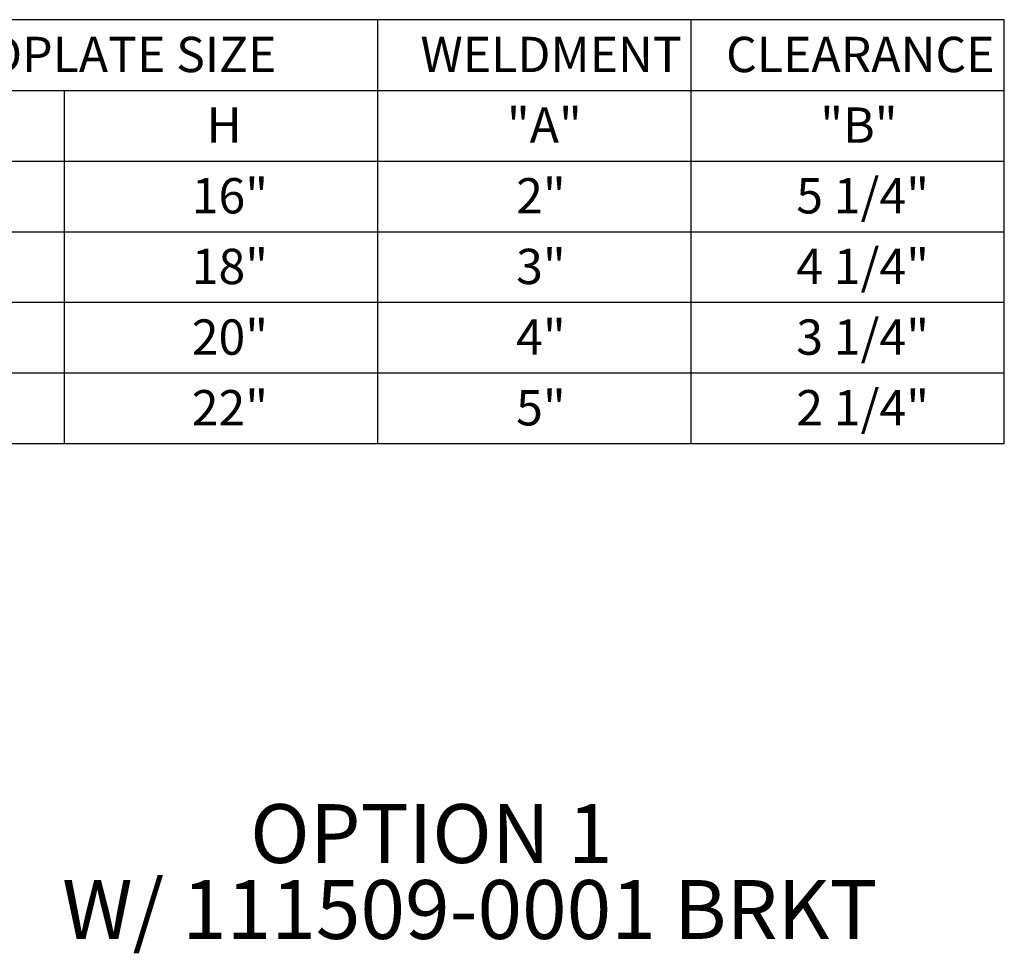
# Model space of a CAD drawing. Units: inches. Extents: x 1.5 to 20.4, y 6.7 to 20.8.
# Drawn here: x 9.5 to 13.7, y 6.7 to 10.7 of the extents above; entities that cross this region are included whole.
import ezdxf

# ---------------------------------------------------------------- set-up
doc = ezdxf.new("R2010")
doc.units = ezdxf.units.IN
doc.header["$MEASUREMENT"] = 0
doc.layers.add('DIM', color=1, linetype='Continuous')
doc.styles.add('SLDTEXTSTYLE0', font='ARIAL.TTF', dxfattribs={"width": 0.7})

# ---------------------------------------------------------------- blocks, each defined once
blk = doc.blocks.new('SW_TABLEANNOTATION_2')
at = {"layer": 'DIM', "color": 0}
for p, q in [((0, 0), (0, -1.8)), ((5.3219, 0), (0, 0)), ((2.661, 0), (2.661, -1.8)), ((3.9915, 0), (3.9915, -1.8)), ((5.3219, -1.8), (5.3219, 0)), ((0, -0.3), (5.3219, -0.3)), ((1.3305, -0.3), (1.3305, -1.8)), ((0, -0.6), (5.3219, -0.6)), ((0, -0.9), (5.3219, -0.9)), ((0, -1.2), (5.3219, -1.2)), ((0, -1.5), (5.3219, -1.5)), ((0, -1.8), (5.3219, -1.8))]:
    blk.add_line(p, q, dxfattribs=at)
at = {"layer": 'DIM', "color": 0, "char_height": 0.15, "attachment_point": 1, "style": 'SLDTEXTSTYLE0'}
for s, insert in [('HEADPLATE SIZE', (0.6169, -0.0726)), ('WELDMENT', (2.843, -0.0726)), ('CLEARANCE', (4.1406, -0.0726)), ('W', (0.5856, -0.3726)), ('H', (1.9348, -0.3726)), ('"A"', (3.2099, -0.3726)), ('"B"', (4.5404, -0.3726)), ('14 1/2"', (0.4002, -0.6726)), ('16"', (1.8718, -0.6726)), ('2"', (3.2492, -0.6726)), ('5 1/4"', (4.4387, -0.6726)), ('16 1/2"', (0.4002, -0.9726)), ('4 1/4"', (4.4387, -0.9726)), ('18"', (1.8718, -0.9726)), ('3"', (3.2492, -0.9726)), ('18 1/2"', (0.4002, -1.2726)), ('20"', (1.8718, -1.2726)), ('4"', (3.2492, -1.2726)), ('3 1/4"', (4.4387, -1.2726)), ('20 1/2"', (0.4002, -1.5726)), ('22"', (1.8718, -1.5726)), ('5"', (3.2492, -1.5726)), ('2 1/4"', (4.4387, -1.5726))]:
    blk.add_mtext(s, dxfattribs=dict(at, insert=insert))
blk = doc.blocks.new('SW_NOTE_2')
at = {"layer": 'DIM', "color": 0, "char_height": 0.25, "attachment_point": 1, "style": 'SLDTEXTSTYLE0'}
for s, insert in [('OPTION 1', (0, 0.3223)), ('W/ 111509-0001 BRKT', (-0.7984, 0))]:
    blk.add_mtext(s, dxfattribs=dict(at, insert=insert))

msp = doc.modelspace()

# ---------------------------------------------------------------- block references
at = {"layer": 'DIM'}
for name, p in [('SW_TABLEANNOTATION_2', (8.39061, 10.661759)), ('SW_NOTE_2', (10.510385, 7.008838))]:
    msp.add_blockref(name, p, dxfattribs=at)

doc.saveas('drawing.dxf')
